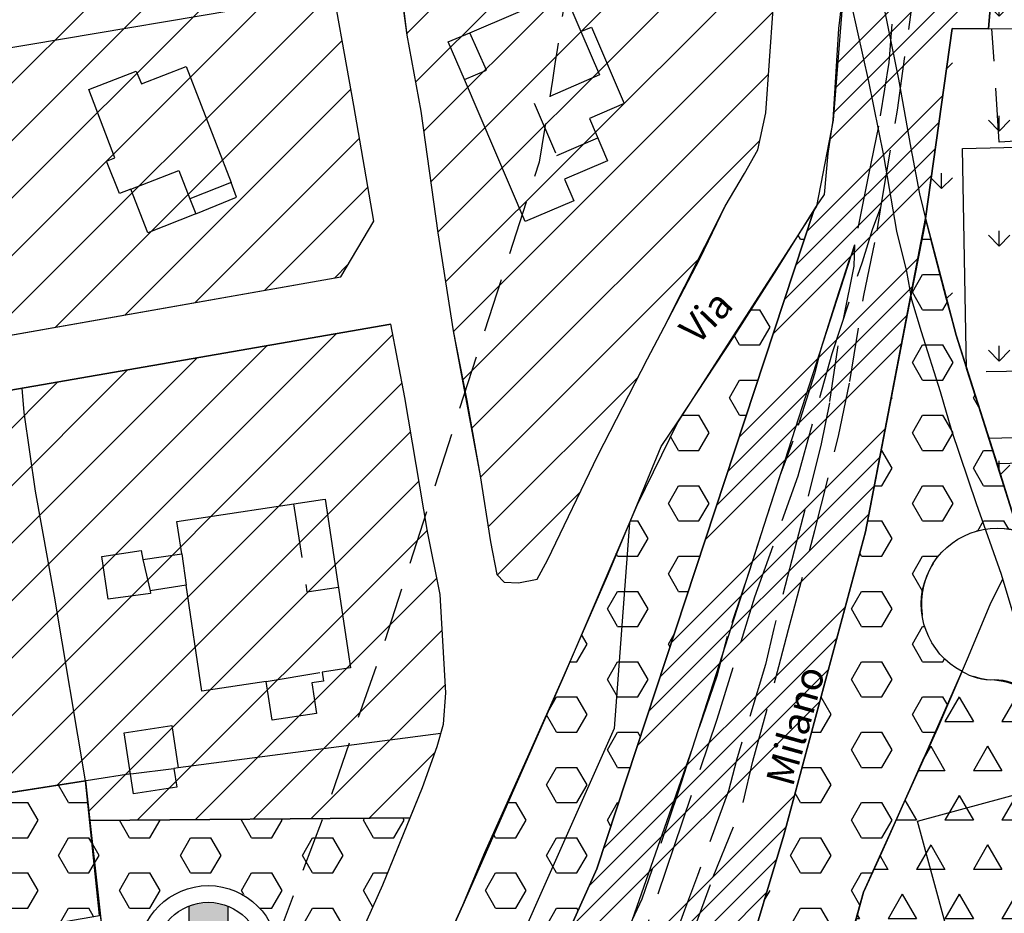
# Model space of a CAD drawing. Extents: x 1518057 to 1520045, y 5066122 to 5068802.
# Drawn here: x 1518520 to 1518611, y 5067635 to 5067717 of the extents above; entities that cross this region are included whole.
import ezdxf

# ---------------------------------------------------------------- set-up
doc = ezdxf.new("R2010")
doc.units = 0
doc.header["$LTSCALE"] = 20
doc.header["$MEASUREMENT"] = 0
doc.set_wipeout_variables(frame=1)
doc.linetypes.add('DIVIDE', pattern=[1.25, 0.5, -0.25, 0, -0.25, 0, -0.25])
doc.linetypes.add('HIDDEN', pattern=[0.375, 0.25, -0.125])
doc.layers.get('0').update_dxf_attribs({"linetype": 'CONTINUOUS'})
for name, color, linetype in [('A2', 1, 'CONTINUOUS'), ('AGGIORN', 1, 'CONTINUOUS'), ('C1', 1, 'CONTINUOUS'), ('C4', 1, 'CONTINUOUS'), ('EDIFICI', 3, 'CONTINUOUS'), ('F1', 1, 'CONTINUOUS'), ('FASCIA-RISP', 8, 'HIDDEN'), ('FERROVIA', 1, 'CONTINUOUS'), ('LOTTI', 7, 'CONTINUOUS'), ('LOTTIP', 7, 'CONTINUOUS'), ('RET-A2', 4, 'CONTINUOUS'), ('RET-C1', 4, 'CONTINUOUS'), ('RET-C4', 4, 'CONTINUOUS'), ('RET-F1', 4, 'CONTINUOUS'), ('RET-FER', 4, 'CONTINUOUS'), ('SIMBOLI', 7, 'CONTINUOUS'), ('STRADE-PRG', 5, 'CONTINUOUS'), ('VIE', 7, 'CONTINUOUS')]:
    doc.layers.add(name, color=color, linetype=linetype)
doc.styles.add('SIMPLEX', font='ARIAL.TTF', dxfattribs={"height": 2.6})

# ---------------------------------------------------------------- blocks, each defined once
blk = doc.blocks.new('*X8')
at = {"color": 0}
for p, q in [((1518595.933, 5067713.36), (1518610.813, 5067728.24)), ((1518595.751, 5067711.057), (1518610.623, 5067725.929)), ((1518595.569, 5067708.753), (1518610.432, 5067723.617)), ((1518595.164, 5067706.227), (1518610.241, 5067721.305)), ((1518593.105, 5067697.804), (1518605.61, 5067710.31)), ((1518592.063, 5067694.641), (1518605.267, 5067707.845)), ((1518591.022, 5067691.478), (1518604.924, 5067705.381)), ((1518589.98, 5067688.315), (1518604.581, 5067702.917)), ((1518586.855, 5067678.827), (1518603.33, 5067695.301)), ((1518585.814, 5067675.664), (1518602.827, 5067692.677)), ((1518584.772, 5067672.501), (1518602.324, 5067690.053)), ((1518583.731, 5067669.338), (1518601.821, 5067687.429)), ((1518580.606, 5067659.849), (1518600.313, 5067679.556)), ((1518579.564, 5067656.686), (1518599.81, 5067676.932)), ((1518578.523, 5067653.524), (1518599.307, 5067674.308)), ((1518577.481, 5067650.361), (1518598.804, 5067671.684)), ((1518574.356, 5067640.872), (1518596.635, 5067663.151)), ((1518573.042, 5067637.436), (1518595.854, 5067660.249)), ((1518571.31, 5067633.583), (1518595.074, 5067657.347)), ((1518569.579, 5067629.73), (1518594.293, 5067654.445)), ((1518564.385, 5067618.172), (1518591.951, 5067645.739)), ((1518562.653, 5067614.319), (1518591.171, 5067642.837)), ((1518560.922, 5067610.467), (1518590.295, 5067639.84)), ((1518559.19, 5067606.614), (1518589.387, 5067636.81))]:
    blk.add_line(p, q, dxfattribs=at)
blk = doc.blocks.new('*X67')
at = {"color": 0}
for p, q in [((1518505.087, 5067643.728), (1518549.703, 5067688.344)), ((1518511.37, 5067644.707), (1518554.912, 5067688.249)), ((1518498.678, 5067642.621), (1518543.284, 5067687.228)), ((1518492.201, 5067641.448), (1518536.866, 5067686.113)), ((1518485.724, 5067640.274), (1518530.447, 5067684.997)), ((1518479.247, 5067639.101), (1518524.028, 5067683.882)), ((1518517.652, 5067645.686), (1518555.746, 5067683.78)), ((1518523.935, 5067646.665), (1518556.538, 5067679.268)), ((1518526.862, 5067644.289), (1518557.311, 5067674.739)), ((1518531.348, 5067643.472), (1518558.085, 5067670.209)), ((1518536.694, 5067643.515), (1518558.963, 5067665.784)), ((1518542.039, 5067643.557), (1518559.455, 5067660.972)), ((1518547.385, 5067643.599), (1518559.745, 5067655.959)), ((1518552.731, 5067643.641), (1518558.805, 5067649.716))]:
    blk.add_line(p, q, dxfattribs=at)
blk = doc.blocks.new('*X68')
at = {"color": 0}
for p, q in [((1518529.687, 5067643.454), (1518529.69, 5067643.459)), ((1518530.626, 5067641.831), (1518529.688, 5067643.455)), ((1518532.5, 5067641.831), (1518533.437, 5067643.454)), ((1518533.438, 5067643.455), (1518533.419, 5067643.489)), ((1518540.937, 5067643.454), (1518540.992, 5067643.549)), ((1518541.876, 5067641.831), (1518540.938, 5067643.455)), ((1518543.75, 5067641.831), (1518544.687, 5067643.454)), ((1518544.688, 5067643.455), (1518544.618, 5067643.577)), ((1518552.187, 5067643.454), (1518552.293, 5067643.638)), ((1518553.126, 5067641.831), (1518552.188, 5067643.455)), ((1518555, 5067641.831), (1518555.937, 5067643.454)), ((1518555.938, 5067643.455), (1518555.817, 5067643.666)), ((1518527.813, 5067640.207), (1518527.199, 5067641.271)), ((1518530.625, 5067641.832), (1518532.5, 5067641.832)), ((1518535.312, 5067640.207), (1518536.25, 5067641.831)), ((1518536.25, 5067641.832), (1518538.125, 5067641.832)), ((1518539.063, 5067640.207), (1518538.126, 5067641.831)), ((1518541.875, 5067641.832), (1518543.75, 5067641.832)), ((1518546.562, 5067640.207), (1518547.5, 5067641.831)), ((1518547.5, 5067641.832), (1518549.375, 5067641.832)), ((1518550.313, 5067640.207), (1518549.376, 5067641.831)), ((1518553.125, 5067641.832), (1518555, 5067641.832)), ((1518527.399, 5067639.49), (1518527.812, 5067640.207)), ((1518536.251, 5067638.583), (1518535.313, 5067640.207)), ((1518538.125, 5067638.583), (1518539.062, 5067640.207)), ((1518547.501, 5067638.583), (1518546.563, 5067640.207)), ((1518549.375, 5067638.583), (1518550.312, 5067640.207)), ((1518529.687, 5067636.959), (1518530.625, 5067638.583)), ((1518530.625, 5067638.584), (1518532.5, 5067638.584)), ((1518533.438, 5067636.96), (1518532.501, 5067638.583)), ((1518536.25, 5067638.584), (1518538.125, 5067638.584)), ((1518540.937, 5067636.959), (1518541.875, 5067638.583)), ((1518541.875, 5067638.584), (1518543.75, 5067638.584)), ((1518544.688, 5067636.96), (1518543.751, 5067638.583)), ((1518547.5, 5067638.584), (1518549.375, 5067638.584)), ((1518552.187, 5067636.959), (1518553.125, 5067638.583)), ((1518553.125, 5067638.584), (1518554.436, 5067638.584)), ((1518530.626, 5067635.336), (1518529.688, 5067636.96)), ((1518532.5, 5067635.335), (1518533.437, 5067636.959)), ((1518541.876, 5067635.336), (1518540.938, 5067636.96)), ((1518543.75, 5067635.335), (1518544.687, 5067636.959)), ((1518553.069, 5067635.433), (1518552.188, 5067636.96)), ((1518530.625, 5067635.337), (1518532.5, 5067635.337)), ((1518535.312, 5067633.712), (1518536.25, 5067635.335)), ((1518536.25, 5067635.337), (1518538.125, 5067635.337)), ((1518539.063, 5067633.712), (1518538.126, 5067635.336)), ((1518541.875, 5067635.337), (1518543.75, 5067635.337)), ((1518546.562, 5067633.712), (1518547.5, 5067635.335)), ((1518547.5, 5067635.337), (1518549.375, 5067635.337)), ((1518550.313, 5067633.712), (1518549.376, 5067635.336))]:
    blk.add_line(p, q, dxfattribs=at)
blk = doc.blocks.new('*X69')
at = {"color": 0}
for p, q in [((1518491.584, 5067683.257), (1518546.489, 5067738.163)), ((1518498.024, 5067684.394), (1518547.211, 5067733.581)), ((1518504.464, 5067685.531), (1518547.931, 5067728.998)), ((1518510.904, 5067686.667), (1518548.651, 5067724.414)), ((1518517.344, 5067687.804), (1518549.428, 5067719.888)), ((1518523.784, 5067688.941), (1518550.232, 5067715.389)), ((1518530.224, 5067690.078), (1518551.036, 5067710.889)), ((1518536.664, 5067691.214), (1518551.826, 5067706.376)), ((1518543.104, 5067692.351), (1518552.608, 5067701.855)), ((1518549.544, 5067693.488), (1518550.763, 5067694.707))]:
    blk.add_line(p, q, dxfattribs=at)
blk = doc.blocks.new('*X72')
at = {"color": 0}
for p, q in [((1518592.501, 5067697.04), (1518592.273, 5067697.435)), ((1518592.5, 5067697.041), (1518592.854, 5067697.041)), ((1518587.835, 5067690.546), (1518588.75, 5067690.546)), ((1518589.688, 5067688.921), (1518588.751, 5067690.545)), ((1518588.75, 5067687.297), (1518589.687, 5067688.921)), ((1518586.876, 5067687.297), (1518586.34, 5067688.225)), ((1518586.875, 5067687.298), (1518588.75, 5067687.298)), ((1518585.937, 5067682.426), (1518586.875, 5067684.049)), ((1518586.875, 5067684.051), (1518588.576, 5067684.051)), ((1518586.876, 5067680.802), (1518585.938, 5067682.426)), ((1518581.56, 5067680.803), (1518583.125, 5067680.803)), ((1518584.063, 5067679.178), (1518583.126, 5067680.802)), ((1518586.875, 5067680.803), (1518587.506, 5067680.803)), ((1518581.251, 5067677.555), (1518580.508, 5067678.842)), ((1518583.125, 5067677.554), (1518584.062, 5067679.178)), ((1518581.25, 5067677.555), (1518583.125, 5067677.555)), ((1518580.312, 5067672.683), (1518581.25, 5067674.307)), ((1518581.25, 5067674.308), (1518583.125, 5067674.308)), ((1518584.063, 5067672.683), (1518583.126, 5067674.307)), ((1518581.251, 5067671.059), (1518580.313, 5067672.683)), ((1518583.125, 5067671.059), (1518584.062, 5067672.683)), ((1518576.781, 5067671.06), (1518577.5, 5067671.06)), ((1518578.438, 5067669.436), (1518577.501, 5067671.059)), ((1518581.25, 5067671.06), (1518583.125, 5067671.06)), ((1518577.5, 5067667.811), (1518578.437, 5067669.435)), ((1518575.626, 5067667.812), (1518575.491, 5067668.045)), ((1518575.625, 5067667.813), (1518577.5, 5067667.813)), ((1518580.312, 5067666.188), (1518581.25, 5067667.811)), ((1518581.25, 5067667.813), (1518583.125, 5067667.813)), ((1518583.191, 5067667.699), (1518583.126, 5067667.812)), ((1518581.251, 5067664.564), (1518580.313, 5067666.188)), ((1518574.687, 5067662.94), (1518575.625, 5067664.564)), ((1518575.625, 5067664.565), (1518577.5, 5067664.565)), ((1518578.438, 5067662.94), (1518577.501, 5067664.564)), ((1518581.25, 5067664.565), (1518582.159, 5067664.565)), ((1518575.626, 5067661.317), (1518574.688, 5067662.94)), ((1518577.5, 5067661.316), (1518578.437, 5067662.94)), ((1518575.625, 5067661.317), (1518577.5, 5067661.317)), ((1518572.813, 5067659.693), (1518572.298, 5067660.586)), ((1518580.312, 5067659.692), (1518580.876, 5067660.668)), ((1518571.875, 5067658.069), (1518572.812, 5067659.692)), ((1518580.467, 5067659.427), (1518580.313, 5067659.693)), ((1518571.221, 5067658.07), (1518571.875, 5067658.07)), ((1518574.687, 5067656.445), (1518575.625, 5067658.069)), ((1518575.625, 5067658.07), (1518577.5, 5067658.07)), ((1518578.438, 5067656.445), (1518577.501, 5067658.069)), ((1518575.626, 5067654.821), (1518574.688, 5067656.445)), ((1518577.5, 5067654.821), (1518578.437, 5067656.445)), ((1518569.194, 5067653.426), (1518570, 5067654.821)), ((1518570, 5067654.822), (1518571.875, 5067654.822)), ((1518572.813, 5067653.198), (1518571.876, 5067654.821)), ((1518575.625, 5067654.822), (1518577.5, 5067654.822)), ((1518570.001, 5067651.574), (1518569.081, 5067653.167)), ((1518571.875, 5067651.573), (1518572.812, 5067653.197)), ((1518570, 5067651.575), (1518571.875, 5067651.575)), ((1518574.687, 5067649.95), (1518575.625, 5067651.573)), ((1518575.625, 5067651.575), (1518577.5, 5067651.575)), ((1518577.743, 5067651.155), (1518577.501, 5067651.574)), ((1518575.626, 5067648.326), (1518574.688, 5067649.95)), ((1518569.062, 5067646.702), (1518570, 5067648.326)), ((1518570, 5067648.327), (1518571.875, 5067648.327)), ((1518572.813, 5067646.702), (1518571.876, 5067648.326)), ((1518575.625, 5067648.327), (1518576.811, 5067648.327)), ((1518570.001, 5067645.079), (1518569.063, 5067646.702)), ((1518571.875, 5067645.078), (1518572.812, 5067646.702)), ((1518565.527, 5067645.079), (1518566.25, 5067645.079)), ((1518567.188, 5067643.455), (1518566.251, 5067645.079)), ((1518570, 5067645.079), (1518571.875, 5067645.079)), ((1518574.687, 5067643.454), (1518575.625, 5067645.078)), ((1518575.625, 5067645.079), (1518575.742, 5067645.079)), ((1518566.25, 5067641.831), (1518567.187, 5067643.454)), ((1518575.019, 5067642.883), (1518574.688, 5067643.455)), ((1518564.376, 5067641.831), (1518564.219, 5067642.102)), ((1518564.375, 5067641.832), (1518566.25, 5067641.832)), ((1518569.062, 5067640.207), (1518570, 5067641.831)), ((1518570, 5067641.832), (1518571.875, 5067641.832)), ((1518572.813, 5067640.207), (1518571.876, 5067641.831)), ((1518570.001, 5067638.583), (1518569.063, 5067640.207)), ((1518571.875, 5067638.583), (1518572.812, 5067640.207)), ((1518563.437, 5067636.959), (1518564.375, 5067638.583)), ((1518564.375, 5067638.584), (1518566.25, 5067638.584)), ((1518567.188, 5067636.96), (1518566.251, 5067638.583)), ((1518570, 5067638.584), (1518571.875, 5067638.584)), ((1518564.376, 5067635.336), (1518563.438, 5067636.96)), ((1518566.25, 5067635.335), (1518567.187, 5067636.959)), ((1518564.375, 5067635.337), (1518566.25, 5067635.337)), ((1518569.062, 5067633.712), (1518570, 5067635.335)), ((1518570, 5067635.337), (1518571.875, 5067635.337)), ((1518572.001, 5067635.12), (1518571.876, 5067635.336))]:
    blk.add_line(p, q, dxfattribs=at)
blk = doc.blocks.new('SP')
blk.add_wipeout([(0.063, 6.604), (1.025, 6.524), (2.17, 6.233), (3.364, 5.669), (4.2, 5.068), (4.977, 4.288), (5.664, 3.297), (6.151, 2.208), (6.42, 1.12), (6.479, -0.398), (6.287, -1.532), (5.938, -2.528), (5.431, -3.455), (4.822, -4.242), (4.024, -4.988), (3.194, -5.544), (2.416, -5.917), (1.241, -6.262), (-0.033, -6.381), (-0.822, -6.328), (-1.724, -6.146), (-2.688, -5.795), (-3.319, -5.464), (-3.863, -5.102), (-4.519, -4.544), (-5.03, -3.985), (-5.574, -3.208), (-6.07, -2.175), (-6.255, -1.605), (-6.428, -0.759), (-6.485, -0.014), (-6.423, 1.015), (-6.132, 2.227), (-5.737, 3.14), (-5.44, 3.646), (-4.534, 4.753), (-4.022, 5.204), (-2.978, 5.878), (-2.127, 6.244), (-1.357, 6.46), (-0.658, 6.57)])
at = {"color": 2}
for p, q in [((-1.804, 4.651), (-1.804, -4.427)), ((1.821, 4.649), (1.821, -4.426))]:
    blk.add_line(p, q, dxfattribs=at)
at = {"layer": 'SIMBOLI', "color": 7}
for radius in [6.43, 4.887]:
    blk.add_circle((0.006, 0.112), radius, dxfattribs=at)
at = {"layer": 'SIMBOLI', "color": 2}
for points in [[(-1.804, 4.651), (1.821, 4.649), (0.006, 4.999)], [(-1.804, 4.651), (-1.804, -4.427), (1.821, -4.426)], [(-1.804, 4.651), (1.821, -4.426), (1.821, 4.649)], [(1.821, 4.649), (1.821, 4.649), (-1.804, 4.651), (1.821, 4.649)], [(-1.804, -4.427), (0.029, -4.775), (1.821, -4.426)]]:
    blk.add_solid(points, dxfattribs=at)
blk = doc.blocks.new('*X131')
at = {"color": 0}
for p, q in [((1518556.185, 5067716.039), (1518585.689, 5067745.543)), ((1518556.99, 5067711.541), (1518587.183, 5067741.734)), ((1518557.737, 5067706.984), (1518588.497, 5067737.744)), ((1518558.392, 5067702.336), (1518589.661, 5067733.605)), ((1518559.046, 5067697.687), (1518590.497, 5067729.137)), ((1518559.767, 5067693.104), (1518590.444, 5067723.781)), ((1518560.49, 5067688.524), (1518589.957, 5067717.991)), ((1518561.318, 5067684.049), (1518589.549, 5067712.279)), ((1518562.147, 5067679.574), (1518588.743, 5067706.17)), ((1518562.972, 5067675.096), (1518583.077, 5067695.201)), ((1518563.687, 5067670.507), (1518577.546, 5067684.367)), ((1518564.538, 5067666.055), (1518572.151, 5067673.669))]:
    blk.add_line(p, q, dxfattribs=at)
blk = doc.blocks.new('*X144')
at = {"color": 0}
for p, q in [((1518603.751, 5067697.04), (1518603.709, 5067697.113)), ((1518603.75, 5067697.041), (1518604.529, 5067697.041)), ((1518602.812, 5067692.168), (1518603.75, 5067693.792)), ((1518603.75, 5067693.793), (1518605.376, 5067693.793)), ((1518603.751, 5067690.545), (1518602.813, 5067692.169)), ((1518605.625, 5067690.545), (1518606.037, 5067691.259)), ((1518603.75, 5067690.546), (1518605.625, 5067690.546)), ((1518602.812, 5067685.673), (1518603.75, 5067687.297)), ((1518603.75, 5067687.298), (1518605.625, 5067687.298)), ((1518606.563, 5067685.674), (1518605.626, 5067687.297)), ((1518603.751, 5067684.05), (1518602.813, 5067685.674)), ((1518605.625, 5067684.049), (1518606.562, 5067685.673)), ((1518603.75, 5067684.051), (1518605.625, 5067684.051)), ((1518600.826, 5067682.232), (1518600.937, 5067682.426)), ((1518600.938, 5067682.426), (1518600.882, 5067682.524)), ((1518608.437, 5067682.426), (1518608.584, 5067682.679)), ((1518608.939, 5067681.56), (1518608.438, 5067682.426)), ((1518602.812, 5067679.178), (1518603.75, 5067680.802)), ((1518603.75, 5067680.803), (1518605.625, 5067680.803)), ((1518606.563, 5067679.178), (1518605.626, 5067680.802)), ((1518603.751, 5067677.555), (1518602.813, 5067679.178)), ((1518605.625, 5067677.554), (1518606.562, 5067679.178)), ((1518599.929, 5067677.555), (1518600, 5067677.555)), ((1518600.938, 5067675.931), (1518600.001, 5067677.555)), ((1518603.75, 5067677.555), (1518605.625, 5067677.555)), ((1518608.437, 5067675.93), (1518609.375, 5067677.554)), ((1518609.375, 5067677.555), (1518610.208, 5067677.555)), ((1518600, 5067674.307), (1518600.937, 5067675.93)), ((1518609.376, 5067674.307), (1518608.438, 5067675.931)), ((1518599.307, 5067674.308), (1518600, 5067674.308)), ((1518602.812, 5067672.683), (1518603.75, 5067674.307)), ((1518603.75, 5067674.308), (1518605.625, 5067674.308)), ((1518606.563, 5067672.683), (1518605.626, 5067674.307)), ((1518609.375, 5067674.308), (1518611.237, 5067674.308)), ((1518603.751, 5067671.059), (1518602.813, 5067672.683)), ((1518605.625, 5067671.059), (1518606.562, 5067672.683)), ((1518598.685, 5067671.06), (1518600, 5067671.06)), ((1518600.938, 5067669.436), (1518600.001, 5067671.059)), ((1518603.75, 5067671.06), (1518605.625, 5067671.06)), ((1518608.851, 5067670.152), (1518609.375, 5067671.059)), ((1518609.375, 5067671.06), (1518611.25, 5067671.06)), ((1518611.688, 5067670.302), (1518611.251, 5067671.059)), ((1518600, 5067667.811), (1518600.937, 5067669.435)), ((1518598.126, 5067667.812), (1518597.964, 5067668.092)), ((1518598.125, 5067667.813), (1518600, 5067667.813)), ((1518602.812, 5067666.188), (1518603.75, 5067667.811)), ((1518603.75, 5067667.813), (1518605.212, 5067667.813)), ((1518603.736, 5067664.59), (1518602.813, 5067666.188)), ((1518597.187, 5067662.94), (1518598.125, 5067664.564)), ((1518598.125, 5067664.565), (1518600, 5067664.565)), ((1518600.938, 5067662.94), (1518600.001, 5067664.564)), ((1518598.126, 5067661.317), (1518597.188, 5067662.94)), ((1518600, 5067661.316), (1518600.937, 5067662.94)), ((1518598.125, 5067661.317), (1518600, 5067661.317)), ((1518602.812, 5067659.692), (1518603.75, 5067661.316)), ((1518603.75, 5067661.317), (1518603.943, 5067661.317)), ((1518603.751, 5067658.069), (1518602.813, 5067659.693)), ((1518605.625, 5067658.069), (1518605.779, 5067658.337)), ((1518597.187, 5067656.445), (1518598.125, 5067658.069)), ((1518598.125, 5067658.07), (1518600, 5067658.07)), ((1518600.938, 5067656.445), (1518600.001, 5067658.069)), ((1518603.75, 5067658.07), (1518605.625, 5067658.07)), ((1518598.126, 5067654.821), (1518597.188, 5067656.445)), ((1518600, 5067654.821), (1518600.937, 5067656.445)), ((1518595.313, 5067653.198), (1518594.389, 5067654.799)), ((1518598.125, 5067654.822), (1518600, 5067654.822)), ((1518602.812, 5067653.197), (1518603.75, 5067654.821)), ((1518603.75, 5067654.822), (1518605.625, 5067654.822)), ((1518606.064, 5067654.063), (1518605.626, 5067654.821)), ((1518594.375, 5067651.573), (1518595.312, 5067653.197)), ((1518603.751, 5067651.574), (1518602.813, 5067653.198)), ((1518593.521, 5067651.575), (1518594.375, 5067651.575)), ((1518597.187, 5067649.95), (1518598.125, 5067651.573)), ((1518598.125, 5067651.575), (1518600, 5067651.575)), ((1518600.938, 5067649.95), (1518600.001, 5067651.574)), ((1518603.75, 5067651.575), (1518604.988, 5067651.575)), ((1518598.126, 5067648.326), (1518597.188, 5067649.95)), ((1518600, 5067648.326), (1518600.937, 5067649.95)), ((1518592.647, 5067648.327), (1518594.375, 5067648.327)), ((1518595.313, 5067646.702), (1518594.376, 5067648.326)), ((1518598.125, 5067648.327), (1518600, 5067648.327)), ((1518594.375, 5067645.078), (1518595.312, 5067646.702)), ((1518592.501, 5067645.079), (1518592.005, 5067645.938)), ((1518592.5, 5067645.079), (1518594.375, 5067645.079)), ((1518597.187, 5067643.454), (1518598.125, 5067645.078)), ((1518598.125, 5067645.079), (1518600, 5067645.079)), ((1518600.938, 5067643.455), (1518600.001, 5067645.079)), ((1518598.126, 5067641.831), (1518597.188, 5067643.455)), ((1518600, 5067641.831), (1518600.937, 5067643.454)), ((1518591.562, 5067640.207), (1518592.5, 5067641.831)), ((1518592.5, 5067641.832), (1518594.375, 5067641.832)), ((1518595.313, 5067640.207), (1518594.376, 5067641.831)), ((1518598.125, 5067641.832), (1518600, 5067641.832)), ((1518592.501, 5067638.583), (1518591.563, 5067640.207)), ((1518594.375, 5067638.583), (1518595.312, 5067640.207)), ((1518592.5, 5067638.584), (1518594.375, 5067638.584)), ((1518597.187, 5067636.959), (1518598.125, 5067638.583)), ((1518598.125, 5067638.584), (1518599.108, 5067638.584)), ((1518589.155, 5067636.037), (1518589.687, 5067636.959)), ((1518597.968, 5067635.609), (1518597.188, 5067636.96)), ((1518591.562, 5067633.712), (1518592.5, 5067635.335)), ((1518592.5, 5067635.337), (1518594.375, 5067635.337)), ((1518595.313, 5067633.712), (1518594.376, 5067635.336))]:
    blk.add_line(p, q, dxfattribs=at)
blk = doc.blocks.new('*X145')
at = {"color": 0}
for p, q in [((1518607.126, 5067654.82), (1518605.814, 5067652.547)), ((1518607.121, 5067654.818), (1518608.433, 5067652.545)), ((1518612.376, 5067654.82), (1518611.064, 5067652.547)), ((1518612.371, 5067654.818), (1518613.683, 5067652.545)), ((1518608.438, 5067652.541), (1518605.812, 5067652.541)), ((1518613.688, 5067652.541), (1518611.062, 5067652.541)), ((1518604.501, 5067650.273), (1518603.856, 5067649.156)), ((1518604.496, 5067650.272), (1518605.808, 5067647.998)), ((1518609.751, 5067650.273), (1518608.439, 5067648)), ((1518609.746, 5067650.272), (1518611.058, 5067647.998)), ((1518615.001, 5067650.273), (1518613.689, 5067648)), ((1518614.996, 5067650.272), (1518616.291, 5067648.027)), ((1518605.812, 5067647.994), (1518603.337, 5067647.994)), ((1518611.062, 5067647.994), (1518608.438, 5067647.994)), ((1518616.301, 5067647.994), (1518613.688, 5067647.994)), ((1518607.126, 5067645.727), (1518605.814, 5067643.454)), ((1518607.121, 5067645.725), (1518608.433, 5067643.452)), ((1518612.376, 5067645.727), (1518611.064, 5067643.454)), ((1518612.371, 5067645.725), (1518613.683, 5067643.452)), ((1518602.123, 5067645.288), (1518603.183, 5067643.452)), ((1518617.152, 5067644.905), (1518616.314, 5067643.454)), ((1518603.188, 5067643.448), (1518601.298, 5067643.448)), ((1518608.438, 5067643.448), (1518605.812, 5067643.448)), ((1518613.688, 5067643.448), (1518611.062, 5067643.448)), ((1518617.554, 5067643.448), (1518616.312, 5067643.448)), ((1518604.501, 5067641.18), (1518603.189, 5067638.907)), ((1518604.496, 5067641.179), (1518605.808, 5067638.905)), ((1518609.751, 5067641.18), (1518608.439, 5067638.907)), ((1518609.746, 5067641.179), (1518611.058, 5067638.905)), ((1518615.001, 5067641.18), (1518613.689, 5067638.907)), ((1518614.996, 5067641.179), (1518616.308, 5067638.905)), ((1518599.828, 5067640.17), (1518600.558, 5067638.905)), ((1518600.562, 5067638.901), (1518599.253, 5067638.901)), ((1518605.812, 5067638.901), (1518603.188, 5067638.901)), ((1518611.062, 5067638.901), (1518608.438, 5067638.901)), ((1518616.312, 5067638.901), (1518613.688, 5067638.901)), ((1518601.876, 5067636.634), (1518600.564, 5067634.36)), ((1518601.871, 5067636.632), (1518603.183, 5067634.359)), ((1518607.126, 5067636.634), (1518605.814, 5067634.36)), ((1518607.121, 5067636.632), (1518608.433, 5067634.359)), ((1518612.376, 5067636.634), (1518611.064, 5067634.36)), ((1518612.371, 5067636.632), (1518613.683, 5067634.359)), ((1518617.626, 5067636.634), (1518616.314, 5067634.36)), ((1518617.621, 5067636.632), (1518618.933, 5067634.359)), ((1518597.938, 5067634.354), (1518597.634, 5067634.354)), ((1518597.731, 5067634.709), (1518597.933, 5067634.359)), ((1518603.188, 5067634.354), (1518600.562, 5067634.354)), ((1518608.438, 5067634.354), (1518605.812, 5067634.354)), ((1518613.688, 5067634.354), (1518611.062, 5067634.354)), ((1518618.938, 5067634.354), (1518616.312, 5067634.354)), ((1518599.251, 5067632.087), (1518597.939, 5067629.814)), ((1518599.246, 5067632.085), (1518600.558, 5067629.812)), ((1518604.501, 5067632.087), (1518603.189, 5067629.814)), ((1518604.496, 5067632.085), (1518605.808, 5067629.812)), ((1518609.751, 5067632.087), (1518608.439, 5067629.814)), ((1518609.746, 5067632.085), (1518611.058, 5067629.812)), ((1518615.001, 5067632.087), (1518613.689, 5067629.814)), ((1518614.996, 5067632.085), (1518616.308, 5067629.812)), ((1518620.251, 5067632.087), (1518618.939, 5067629.814)), ((1518620.246, 5067632.085), (1518621.087, 5067630.628)), ((1518600.562, 5067629.808), (1518597.938, 5067629.808)), ((1518605.812, 5067629.808), (1518603.188, 5067629.808)), ((1518611.062, 5067629.808), (1518608.438, 5067629.808)), ((1518616.312, 5067629.808), (1518613.688, 5067629.808)), ((1518621.313, 5067629.808), (1518618.938, 5067629.808)), ((1518596.626, 5067627.54), (1518596.379, 5067627.112)), ((1518596.621, 5067627.539), (1518597.933, 5067625.265)), ((1518601.876, 5067627.54), (1518600.564, 5067625.267)), ((1518601.871, 5067627.539), (1518603.183, 5067625.265)), ((1518607.126, 5067627.54), (1518605.814, 5067625.267)), ((1518607.121, 5067627.539), (1518608.433, 5067625.265)), ((1518612.376, 5067627.54), (1518611.064, 5067625.267)), ((1518612.371, 5067627.539), (1518613.683, 5067625.265)), ((1518617.626, 5067627.54), (1518616.314, 5067625.267)), ((1518617.621, 5067627.539), (1518618.933, 5067625.265)), ((1518622.241, 5067626.44), (1518621.564, 5067625.267)), ((1518597.938, 5067625.261), (1518596.892, 5067625.261)), ((1518603.188, 5067625.261), (1518600.562, 5067625.261)), ((1518608.438, 5067625.261), (1518605.812, 5067625.261)), ((1518613.688, 5067625.261), (1518611.062, 5067625.261)), ((1518618.938, 5067625.261), (1518616.312, 5067625.261)), ((1518622.454, 5067625.261), (1518621.562, 5067625.261)), ((1518599.251, 5067622.994), (1518598.401, 5067621.52)), ((1518599.246, 5067622.992), (1518600.558, 5067620.719)), ((1518604.501, 5067622.994), (1518603.189, 5067620.72)), ((1518604.496, 5067622.992), (1518605.808, 5067620.719)), ((1518609.751, 5067622.994), (1518608.439, 5067620.72)), ((1518609.746, 5067622.992), (1518611.058, 5067620.719)), ((1518615.001, 5067622.994), (1518613.689, 5067620.72)), ((1518614.996, 5067622.992), (1518616.308, 5067620.719)), ((1518620.251, 5067622.994), (1518618.939, 5067620.72)), ((1518620.246, 5067622.992), (1518621.558, 5067620.719)), ((1518600.562, 5067620.715), (1518598.792, 5067620.715)), ((1518605.812, 5067620.715), (1518603.188, 5067620.715)), ((1518611.062, 5067620.715), (1518608.438, 5067620.715)), ((1518616.312, 5067620.715), (1518613.688, 5067620.715)), ((1518621.562, 5067620.715), (1518618.938, 5067620.715)), ((1518601.876, 5067618.447), (1518600.8, 5067616.583)), ((1518601.871, 5067618.445), (1518603.183, 5067616.172)), ((1518607.126, 5067618.447), (1518605.814, 5067616.174)), ((1518607.121, 5067618.445), (1518608.433, 5067616.172)), ((1518612.376, 5067618.447), (1518611.064, 5067616.174)), ((1518612.371, 5067618.445), (1518613.683, 5067616.172)), ((1518617.626, 5067618.447), (1518616.314, 5067616.174)), ((1518617.621, 5067618.445), (1518618.933, 5067616.172)), ((1518622.876, 5067618.447), (1518621.564, 5067616.174)), ((1518622.871, 5067618.445), (1518624.008, 5067616.475)), ((1518603.188, 5067616.168), (1518601.002, 5067616.168)), ((1518608.438, 5067616.168), (1518605.812, 5067616.168)), ((1518613.688, 5067616.168), (1518611.062, 5067616.168)), ((1518618.938, 5067616.168), (1518616.312, 5067616.168)), ((1518624.063, 5067616.168), (1518621.562, 5067616.168)), ((1518604.501, 5067613.9), (1518603.199, 5067611.645)), ((1518604.496, 5067613.899), (1518605.808, 5067611.625)), ((1518609.751, 5067613.9), (1518608.439, 5067611.627)), ((1518609.746, 5067613.899), (1518611.058, 5067611.625)), ((1518615.001, 5067613.9), (1518613.689, 5067611.627)), ((1518614.996, 5067613.899), (1518616.308, 5067611.625)), ((1518620.251, 5067613.9), (1518618.939, 5067611.627)), ((1518620.246, 5067613.899), (1518621.558, 5067611.625)), ((1518624.715, 5067612.538), (1518624.189, 5067611.627)), ((1518605.812, 5067611.621), (1518603.211, 5067611.621)), ((1518611.062, 5067611.621), (1518608.438, 5067611.621)), ((1518616.312, 5067611.621), (1518613.688, 5067611.621)), ((1518621.562, 5067611.621), (1518618.938, 5067611.621)), ((1518624.879, 5067611.621), (1518624.188, 5067611.621)), ((1518622.876, 5067609.354), (1518622.753, 5067609.14)), ((1518622.871, 5067609.352), (1518623.003, 5067609.122))]:
    blk.add_line(p, q, dxfattribs=at)

msp = doc.modelspace()

# ---------------------------------------------------------------- hatches: boundary and pattern name
at = {"layer": 'RET-C4'}
h = msp.add_hatch(dxfattribs=at)
h.set_pattern_fill('GRASS', color=256, scale=7.5, style=0)
edge = h.paths.add_edge_path()
edge.add_line((1518665.63464, 5067864.97725), (1518608.36797, 5067826.25087))
edge.add_line((1518608.36797, 5067826.25087), (1518612.37411, 5067785.98534))
edge.add_line((1518612.37411, 5067785.98534), (1518613.41787, 5067771.04501))
edge.add_line((1518613.41787, 5067771.04501), (1518613.3904, 5067759.5002))
edge.add_line((1518613.3904, 5067759.5002), (1518609.84275, 5067716.46897))
edge.add_line((1518609.84275, 5067716.46897), (1518606.4686, 5067716.47683))
edge.add_line((1518606.4686, 5067716.47683), (1518604.03004, 5067698.95463))
edge.add_line((1518604.03004, 5067698.95463), (1518606.83888, 5067688.18316))
edge.add_line((1518606.83888, 5067688.18316), (1518610.63858, 5067676.32029))
edge.add_line((1518610.63858, 5067676.32029), (1518612.56832, 5067670.10901))
edge.add_arc((1518610.63123, 5067663.38237), 7, 12.0205385, 73.9349918, ccw=False)
edge.add_line((1518617.47774, 5067664.84021), (1518629.21168, 5067619.38962))
edge.add_line((1518629.21168, 5067619.38962), (1518632.25683, 5067602.60103))
edge.add_line((1518632.25683, 5067602.60103), (1518633.51631, 5067597.9417))
edge.add_line((1518633.51631, 5067597.9417), (1518667.03443, 5067603.34574))
edge.add_line((1518667.03443, 5067603.34574), (1518664.20527, 5067628.01327))
edge.add_line((1518664.20527, 5067628.01327), (1518662.06281, 5067627.95335))
edge.add_line((1518662.06281, 5067627.95335), (1518659.42593, 5067662.86739))
edge.add_line((1518659.42593, 5067662.86739), (1518663.29885, 5067670.01798))
edge.add_line((1518663.29885, 5067670.01798), (1518664.50742, 5067675.25109))
edge.add_line((1518664.50742, 5067675.25109), (1518664.58982, 5067681.38302))
edge.add_line((1518664.58982, 5067681.38302), (1518666.01813, 5067694.34596))
edge.add_line((1518666.01813, 5067694.34596), (1518681.03593, 5067695.1295))
edge.add_line((1518681.03593, 5067695.1295), (1518682.11408, 5067706.62979))
edge.add_line((1518682.11408, 5067706.62979), (1518683.48746, 5067735.39194))
edge.add_line((1518683.48746, 5067735.39194), (1518685.41018, 5067757.74252))
edge.add_line((1518685.41018, 5067757.74252), (1518686.75609, 5067779.77352))
edge.add_line((1518686.75609, 5067779.77352), (1518687.78216, 5067794.07168))
edge.add_line((1518687.78216, 5067794.07168), (1518679.17923, 5067829.97335))
edge.add_line((1518679.17923, 5067829.97335), (1518678.22834, 5067834.4766))
edge.add_line((1518678.22834, 5067834.4766), (1518669.80075, 5067855.27165))
edge.add_line((1518669.80075, 5067855.27165), (1518665.63464, 5067864.97725))
at = {"layer": 'RET-F1'}
h = msp.add_hatch(dxfattribs=at)
h.set_pattern_fill('HEX', color=256, scale=15, style=0)
h.paths.add_polyline_path([(1518418.2497, 5067629.11105), (1518425.10903, 5067616.78244), (1518476.56376, 5067625.77751), (1518510.41817, 5067631.65065), (1518527.85504, 5067634.67563), (1518526.55036, 5067647.07289), (1518505.0871, 5067643.7275), (1518500.20659, 5067642.89833), (1518489.26282, 5067640.91546), (1518479.24714, 5067639.10074), (1518459.96805, 5067636.23342), (1518422.32693, 5067629.91024)])

# ---------------------------------------------------------------- linework, layer by layer
at = {"layer": 'A2'}
msp.add_lwpolyline([(1518597.45926, 5067696.54293), (1518589.10914, 5067670.63703), (1518582.48947, 5067650.06411), (1518576.9685, 5067634.2649), (1518569.85442, 5067615.46964), (1518548.70445, 5067567.2531), (1518540.95862, 5067549.75613), (1518536.53635, 5067539.66941), (1518530.16389, 5067522.59188), (1518522.39059, 5067499.50228), (1518515.63358, 5067482.42475), (1518505.00366, 5067458.25656), (1518495.28017, 5067435.42661), (1518480.47519, 5067401.21165), (1518465.86248, 5067370.23242), (1518452.70555, 5067346.30392), (1518451.22019, 5067344.36685)], dxfattribs=at)
msp.add_lwpolyline([(1518625.3582, 5067608.95325), (1518622.54769, 5067624.61283), (1518622.32806, 5067626.12541), (1518615.01993, 5067652.64083), (1518615.01993, 5067652.64083, 0.3603735), (1518610.36723, 5067656.38735, -0.15370964), (1518607.38432, 5067657.18112), (1518603.78306, 5067648.98956), (1518599.83157, 5067640.1777), (1518598.30366, 5067636.80621), (1518596.82843, 5067631.40416), (1518595.98545, 5067628.53073), (1518597.30261, 5067623.77999), (1518597.30261, 5067623.77999), (1518604.06172, 5067609.87121), (1518610.94843, 5067609.98752)], format="xyb", close=True, dxfattribs=at)
at = {"layer": 'AGGIORN'}
for points in [[(1518537.71937, 5067554.28505), (1518537.73551, 5067558.87254), (1518573.72765, 5067638.9625), (1518593.72656, 5067699.69203)], [(1518576.72584, 5067670.88166), (1518575.3065, 5067651.92322), (1518545.493, 5067584.78221), (1518541.59589, 5067591.54507)]]:
    msp.add_lwpolyline(points, dxfattribs=at)
msp.add_lwpolyline([(1518604.03004, 5067698.95463), (1518598.4918, 5067670.0525), (1518590.96707, 5067642.08047), (1518587.24135, 5067629.65611), (1518592.74578, 5067627.25195), (1518581.68843, 5067601.93557), (1518575.92474, 5067604.60907), (1518548.61856, 5067542.24496, -0.37527498), (1518545.06587, 5067540.28071)], format="xyb", dxfattribs=at)
at = {"layer": 'C1'}
msp.add_lwpolyline([(1518541.38655, 5067768.12089), (1518532.70889, 5067766.49373), (1518520.64367, 5067764.42486), (1518506.73442, 5067761.85793), (1518499.62173, 5067760.63193), (1518477.65143, 5067756.68575), (1518462.31964, 5067753.88895), (1518455.99726, 5067752.77789), (1518440.24398, 5067749.90446), (1518432.81517, 5067748.56352), (1518428.17875, 5067747.8739), (1518432.92054, 5067719.52271), (1518434.29039, 5067710.97904), (1518448.67383, 5067713.46935), (1518449.9383, 5067713.58429), (1518455.73382, 5067677.64724), (1518455.86136, 5067676.95169), (1518455.86136, 5067676.95169), (1518550.09545, 5067693.58521), (1518553.15128, 5067698.71907), (1518551.30725, 5067709.36992), (1518548.88366, 5067722.93252), (1518546.51277, 5067738.02761), (1518543.77307, 5067753.65907)], close=True, dxfattribs=at)
for points in [[(1518555.20605, 5067723.08577), (1518556.2071, 5067715.88303), (1518557.47157, 5067708.87186), (1518559.05217, 5067697.64632), (1518560.47471, 5067688.60459), (1518562.95098, 5067675.23356), (1518563.89933, 5067669.14189), (1518564.47889, 5067666.11521), (1518565.16381, 5067665.42558), (1518566.48098, 5067665.34896), (1518568.21963, 5067665.69377), (1518569.16799, 5067667.45614), (1518573.80441, 5067677.11087), (1518578.38814, 5067685.99935), (1518579.91605, 5067688.9494), (1518585.55351, 5067700.09832), (1518587.34485, 5067703.125), (1518588.55664, 5067705.30881), (1518589.29426, 5067708.71861), (1518589.97918, 5067718.29671)], [(1518472.72935, 5067638.30472), (1518478.31905, 5067638.93259), (1518500.20659, 5067642.89833), (1518502.42644, 5067643.3128), (1518526.55036, 5067647.07289), (1518526.957, 5067643.43747), (1518556.49838, 5067643.67118), (1518557.62963, 5067646.46094), (1518558.99948, 5067650.25387), (1518559.57904, 5067652.32274), (1518559.78978, 5067655.19617), (1518559.26292, 5067664.27621), (1518558.10381, 5067670.0997), (1518555.99635, 5067682.43629), (1518554.73187, 5067689.21759), (1518554.73187, 5067689.21759), (1518456.6295, 5067672.16857)]]:
    msp.add_lwpolyline(points, dxfattribs=at)
at = {"layer": 'C4'}
msp.add_lwpolyline([(1518613.3904, 5067759.5002), (1518609.84275, 5067716.46897), (1518606.4686, 5067716.47683), (1518604.03004, 5067698.95463), (1518606.83888, 5067688.18316), (1518610.63858, 5067676.32029), (1518612.56832, 5067670.10901, -0.27692261), (1518617.47774, 5067664.84021), (1518629.21168, 5067619.38962), (1518629.21168, 5067619.38962), (1518632.25683, 5067602.60103), (1518633.51631, 5067597.9417), (1518667.03443, 5067603.34574), (1518664.20527, 5067628.01327), (1518662.06281, 5067627.95335), (1518659.42593, 5067662.86739), (1518663.29885, 5067670.01798), (1518664.50742, 5067675.25109), (1518664.58982, 5067681.38302), (1518666.01813, 5067694.34596), (1518681.03593, 5067695.1295)], format="xyb", dxfattribs=at)
at = {"layer": 'EDIFICI'}
for points in [[(1518561.99872, 5067716.10232), (1518570.6872, 5067719.83102), (1518572.24446, 5067716.20235), (1518573.22539, 5067716.62332), (1518576.24805, 5067709.58), (1518573.03098, 5067708.19939), (1518574.71129, 5067704.28398), (1518570.73013, 5067702.57545), (1518571.58227, 5067700.58982), (1518567.12045, 5067698.67501), (1518561.50007, 5067711.77145), (1518563.53013, 5067712.64266)], [(1518526.86779, 5067710.84924), (1518531.25152, 5067712.5577), (1518531.71473, 5067711.36918), (1518535.83606, 5067712.97538), (1518540.00735, 5067702.27231), (1518536.20064, 5067700.78873), (1518536.74904, 5067699.38158), (1518532.30478, 5067697.64953), (1518530.7407, 5067701.66277), (1518529.68503, 5067701.25134), (1518528.51243, 5067704.26011), (1518529.25628, 5067704.55001)], [(1518607.42996, 5067705.41639), (1518618.90898, 5067705.70003), (1518619.14773, 5067696.03759), (1518614.34806, 5067695.91899), (1518614.62031, 5067684.9012), (1518615.5853, 5067684.92505), (1518615.73613, 5067678.82079), (1518616.57786, 5067678.84159), (1518616.6365, 5067676.4685), (1518610.63858, 5067676.32029), (1518607.78704, 5067685.1231)], [(1518528.65318, 5067663.8511), (1518528.06239, 5067667.79267), (1518531.71188, 5067668.33968), (1518531.83806, 5067667.49785), (1518535.43541, 5067668.03705), (1518534.98973, 5067671.01049), (1518548.41375, 5067673.02258), (1518548.66775, 5067673.06065), (1518550.9994, 5067657.50462), (1518548.39764, 5067657.11465), (1518548.52124, 5067656.29004), (1518547.42874, 5067656.12629), (1518547.85131, 5067653.30701), (1518543.76549, 5067652.6946), (1518543.2335, 5067656.24388), (1518537.30697, 5067655.35557), (1518535.84328, 5067665.12084), (1518532.53289, 5067664.62465), (1518532.57165, 5067664.36611)], [(1518530.13642, 5067651.50734), (1518534.51185, 5067652.19066), (1518535.12135, 5067648.28789), (1518534.70671, 5067648.22314), (1518534.97597, 5067646.49906), (1518530.97847, 5067645.87476)], [(1518603.28237, 5067643.37804), (1518615.1823, 5067646.60067), (1518619.22742, 5067631.66358), (1518607.33954, 5067628.44422)]]:
    msp.add_lwpolyline(points, close=True, dxfattribs=at)
for points in [[(1518615.73613, 5067678.82079), (1518609.87549, 5067678.67598)], [(1518531.83806, 5067667.49785), (1518532.53289, 5067664.62465)], [(1518535.43541, 5067668.03705), (1518535.84328, 5067665.12084)], [(1518530.75897, 5067647.72887), (1518534.70671, 5067648.22314)]]:
    msp.add_lwpolyline(points, dxfattribs=at)
at = {"layer": 'F1'}
for points in [[(1518539.87426, 5067588.22607), (1518536.6713, 5067575.1956), (1518529.85294, 5067549.57846, 0.2345818), (1518531.54563, 5067542.72986), (1518533.37481, 5067542.37983), (1518537.73551, 5067558.87254), (1518537.73551, 5067558.87254), (1518573.72765, 5067638.9625), (1518593.72656, 5067699.69203), (1518581.18053, 5067680.21417), (1518577.38709, 5067672.47507), (1518570.6959, 5067656.8436), (1518561.37038, 5067635.61852), (1518556.15441, 5067624.1248), (1518549.04172, 5067608.3784), (1518546.24934, 5067602.24841), (1518541.40217, 5067591.0995)], [(1518597.62981, 5067666.84816), (1518590.96707, 5067642.08047), (1518587.24135, 5067629.65611), (1518592.74578, 5067627.25195), (1518581.68843, 5067601.93557), (1518576.1656, 5067604.49735), (1518567.58198, 5067585.5552), (1518573.41337, 5067583.00192), (1518598.41477, 5067589.62341), (1518596.95573, 5067596.07045), (1518602.2386, 5067605.76755), (1518604.06172, 5067609.87121), (1518597.30261, 5067623.77999), (1518595.98545, 5067628.53073), (1518598.30366, 5067636.80621), (1518605.15291, 5067651.93961), (1518607.39791, 5067657.17385, -0.90479937), (1518612.56832, 5067670.10901), (1518606.83888, 5067688.18316), (1518604.05413, 5067698.86228), (1518602.66505, 5067691.8312), (1518598.4918, 5067670.0525)]]:
    msp.add_lwpolyline(points, format="xyb", close=True, dxfattribs=at)
msp.add_lwpolyline([(1518608.14876, 5067674.37976), (1518608.14876, 5067674.37976)], dxfattribs=at)
for points in [[(1518418.2497, 5067629.11105), (1518425.10903, 5067616.78244), (1518476.56376, 5067625.77751), (1518510.41817, 5067631.65065), (1518527.85504, 5067634.67563), (1518526.55036, 5067647.07289), (1518505.0871, 5067643.7275), (1518500.20659, 5067642.89833), (1518489.26282, 5067640.91546), (1518479.24714, 5067639.10074), (1518459.96805, 5067636.23342), (1518422.32693, 5067629.91024), (1518418.2497, 5067629.11105)], [(1518556.49838, 5067643.67118), (1518526.957, 5067643.43747), (1518531.39381, 5067603.77222), (1518536.22762, 5067604.31292), (1518514.76903, 5067554.86844), (1518517.53516, 5067553.70658), (1518521.38128, 5067562.55675), (1518527.44023, 5067576.34922), (1518532.97232, 5067588.99232), (1518539.76889, 5067604.96859), (1518542.4559, 5067611.09858), (1518547.67187, 5067623.39686), (1518553.99426, 5067637.49583)]]:
    msp.add_lwpolyline(points, close=True, dxfattribs=at)
at = {"layer": 'FASCIA-RISP', "flags": 128}
msp.add_lwpolyline([(1518468.19104, 5068216.45445), (1518474.20001, 5068206.49641), (1518481.2958, 5068193.18624), (1518490.90437, 5068171.48939, -0.03425887), (1518506.22908, 5068121.12676, -0.03372964), (1518511.11528, 5068090.74493), (1518515.15517, 5068045.07691), (1518517.73162, 5068021.20667), (1518524.90949, 5067974.78724), (1518530.04137, 5067954.11317), (1518539.06815, 5067925.09311), (1518554.01242, 5067879.69123), (1518562.66314, 5067853.01447, -0.05237689), (1518573.58207, 5067791.02789, -0.01480856), (1518574.46819, 5067768.93522, -0.0353883), (1518572.01887, 5067728.34802, -0.00884575), (1518568.39554, 5067704.16312), (1518560.55342, 5067679.83327), (1518554.04573, 5067659.60835), (1518548.77483, 5067644.52478), (1518542.0707, 5067626.81258), (1518521.25174, 5067579.35067), (1518513.50478, 5067561.85115), (1518508.72335, 5067550.94524), (1518501.88699, 5067532.62449), (1518494.20762, 5067509.8139), (1518487.94532, 5067493.98669), (1518477.47169, 5067470.17385), (1518467.71301, 5067447.26128), (1518453.13504, 5067413.57094), (1518439.12621, 5067383.87195), (1518435.60363, 5067377.46543)], format="xyb", dxfattribs=at)
at = {"layer": 'FERROVIA'}
msp.add_lwpolyline([(1518596.61769, 5067722.01302), (1518595.51127, 5067708.02899), (1518593.98336, 5067700.09832), (1518593.72656, 5067699.69203), (1518573.72765, 5067638.9625), (1518573.72765, 5067638.9625), (1518537.73551, 5067558.87254), (1518533.37481, 5067542.37983), (1518545.06587, 5067540.28071, 0.37527499), (1518548.61856, 5067542.24496), (1518575.92474, 5067604.60907), (1518581.68843, 5067601.93557), (1518592.74578, 5067627.25195), (1518587.24135, 5067629.65611), (1518590.96707, 5067642.08047), (1518598.4918, 5067670.0525), (1518604.03004, 5067698.95463), (1518606.4686, 5067716.47683), (1518609.84275, 5067716.46897), (1518613.3904, 5067759.5002)], format="xyb", dxfattribs=at)
at = {"layer": 'LOTTI'}
for p, q in [((1518403.84496, 5067667.77014), (1518550.09545, 5067693.58521)), ((1518526.55036, 5067647.07289), (1518526.957, 5067643.43747)), ((1518526.957, 5067643.43747), (1518556.49838, 5067643.67118))]:
    msp.add_line(p, q, dxfattribs=at)
for points in [[(1518597.00533, 5067879.08628), (1518604.71068, 5067863.46337), (1518606.35873, 5067846.44577), (1518612.37411, 5067785.98534), (1518613.41787, 5067771.04501), (1518613.3904, 5067759.5002), (1518609.84275, 5067716.46897)], [(1518550.09545, 5067693.58521), (1518553.15128, 5067698.71907), (1518551.30725, 5067709.36992), (1518548.88366, 5067722.93252), (1518546.51277, 5067738.02761), (1518543.77307, 5067753.65907), (1518541.38655, 5067768.12089)], [(1518586.369, 5067767.60021), (1518586.34381, 5067764.61642), (1518586.23844, 5067758.86956), (1518587.18679, 5067756.80069), (1518589.92649, 5067750.74733), (1518592.77157, 5067743.85109), (1518594.6156, 5067739.78998), (1518595.7747, 5067737.33798), (1518597.24993, 5067733.77493), (1518597.77679, 5067731.74437), (1518598.5144, 5067727.68325), (1518599.25202, 5067724.31176), (1518600.20037, 5067718.29671), (1518601.51754, 5067711.82192), (1518602.67664, 5067705.46205), (1518603.46694, 5067701.24769), (1518603.46694, 5067701.24769), (1518604.52067, 5067696.9567), (1518605.89052, 5067691.63127), (1518606.83888, 5067688.18316), (1518607.78704, 5067685.1231)], [(1518549.45434, 5067719.73893), (1518515.1117, 5067713.9202), (1518510.82677, 5067736.92991), (1518545.69829, 5067742.67467)], [(1518536.6713, 5067575.1956), (1518539.03128, 5067585.04614), (1518539.87426, 5067588.22607), (1518541.40217, 5067591.0995), (1518546.24934, 5067602.24841), (1518549.04172, 5067608.3784), (1518553.15128, 5067617.22856), (1518556.15441, 5067624.1248), (1518561.37038, 5067635.61852), (1518563.37247, 5067640.4842), (1518567.48202, 5067649.56424), (1518570.6959, 5067656.8436), (1518574.70008, 5067666.00027), (1518577.38709, 5067672.47507), (1518579.65262, 5067677.91543), (1518581.18053, 5067680.21417), (1518586.3965, 5067688.14484), (1518590.08455, 5067693.93002), (1518593.98336, 5067700.09832), (1518594.72097, 5067701.17106), (1518595.03709, 5067704.96399), (1518595.51127, 5067708.02899), (1518596.03814, 5067716.49603), (1518596.61769, 5067721.40002)], [(1518555.62754, 5067720.4039), (1518556.2071, 5067715.88303), (1518557.47157, 5067708.87186), (1518559.05217, 5067697.64632), (1518560.47471, 5067688.60459), (1518561.73918, 5067682.16811), (1518562.95098, 5067675.23356), (1518563.89933, 5067669.14189), (1518564.47889, 5067666.11521), (1518565.16381, 5067665.42558), (1518566.48098, 5067665.34896), (1518568.21963, 5067665.69377), (1518569.16799, 5067667.45614), (1518573.80441, 5067677.11087), (1518578.38814, 5067685.99935), (1518579.91605, 5067688.9494), (1518583.2353, 5067695.30926), (1518585.55351, 5067700.09832), (1518587.34485, 5067703.125), (1518588.55664, 5067705.30881), (1518589.29426, 5067708.71861), (1518589.97918, 5067718.29671)], [(1518597.19724, 5067718.60321), (1518598.77784, 5067711.59204), (1518600.14769, 5067704.77243), (1518601.35948, 5067697.79957), (1518602.25515, 5067694.08327), (1518602.72933, 5067691.47802), (1518603.625, 5067688.52797), (1518605.36366, 5067683.01098), (1518606.41739, 5067679.40961), (1518608.68291, 5067672.66663), (1518611.00112, 5067666.15352), (1518612.89784, 5067659.79366), (1518614.84724, 5067653.77861), (1518616.00634, 5067649.83243), (1518617.53425, 5067644.77519), (1518618.27186, 5067641.4037), (1518619.06216, 5067638.22377), (1518620.22127, 5067633.3964), (1518621.80186, 5067627.68785), (1518622.32806, 5067626.12541)], [(1518606.4686, 5067716.47683), (1518604.03004, 5067698.95463)], [(1518606.4686, 5067716.47683), (1518612.89599, 5067716.46185)], [(1518456.6295, 5067672.16857), (1518554.73187, 5067689.21759)], [(1518527.44023, 5067576.34922), (1518532.97232, 5067588.99232), (1518535.76471, 5067595.58205), (1518539.76889, 5067604.96859), (1518542.4559, 5067611.09858), (1518547.67187, 5067623.39686), (1518553.99426, 5067637.49583), (1518557.62963, 5067646.46094), (1518558.99948, 5067650.25387), (1518559.57904, 5067652.32274), (1518559.78978, 5067655.19617), (1518559.26292, 5067664.27621), (1518558.10381, 5067670.0997), (1518555.99635, 5067682.43629), (1518554.73187, 5067689.21759)], [(1518526.55036, 5067647.07289), (1518523.69949, 5067664.12296), (1518521.96083, 5067673.816), (1518520.9071, 5067681.05705), (1518520.72975, 5067683.30843)], [(1518625.88812, 5067634.98909), (1518622.39974, 5067638.46451), (1518610.63858, 5067676.32029)], [(1518597.30261, 5067623.77999), (1518595.98545, 5067628.53073), (1518596.82843, 5067631.40416), (1518598.30366, 5067636.80621), (1518599.83157, 5067640.1777), (1518602.8347, 5067646.84406), (1518603.78306, 5067648.98956), (1518605.15291, 5067651.93961), (1518607.99799, 5067658.56766), (1518610.05276, 5067663.50996), (1518611.13564, 5067665.70246)], [(1518559.33458, 5067651.45007), (1518535.12135, 5067648.28789)], [(1518530.75897, 5067647.72887), (1518502.42644, 5067643.3128)]]:
    msp.add_lwpolyline(points, dxfattribs=at)
at = {"layer": 'LOTTI', "linetype": 'HIDDEN'}
for points in [[(1518601.96393, 5067723.18786), (1518600.92016, 5067716.89614), (1518600.64549, 5067713.36079), (1518599.68412, 5067707.46855), (1518598.7777, 5067702.97446), (1518597.45926, 5067696.54293), (1518597.40432, 5067694.56553), (1518595.89361, 5067687.01547), (1518595.15199, 5067681.94215), (1518594.41036, 5067678.18709), (1518592.89965, 5067672.09511), (1518592.13056, 5067669.11903), (1518590.04303, 5067661.14951), (1518589.27394, 5067657.81391), (1518586.58213, 5067649.0055), (1518585.84051, 5067646.14926), (1518582.98389, 5067638.33954), (1518581.80278, 5067635.16372), (1518579.38564, 5067628.65229)], [(1518556.8623, 5067571.92695), (1518562.19099, 5067583.47175), (1518566.39352, 5067593.21893), (1518570.62351, 5067603.32562), (1518575.21058, 5067614.75059), (1518579.93499, 5067625.77607), (1518584.43966, 5067638.2197), (1518587.21388, 5067645.09065), (1518588.09284, 5067648.88566), (1518590.50998, 5067657.63414), (1518591.38894, 5067661.04965), (1518593.80608, 5067670.17763), (1518596.00348, 5067678.88617), (1518597.04724, 5067683.91954), (1518598.33822, 5067691.84911), (1518599.57425, 5067697.82125), (1518599.9588, 5067700.33793), (1518601.44204, 5067708.96658), (1518602.78795, 5067718.6738)], [(1518613.44975, 5067708.66748), (1518613.61126, 5067706.16667), (1518610.82112, 5067705.98646), (1518610.14415, 5067716.46826)], [(1518561.50007, 5067711.77145), (1518560.00808, 5067715.24804), (1518561.99872, 5067716.10232)], [(1518572.24446, 5067716.20235), (1518573.962, 5067712.20019), (1518567.93495, 5067709.61367), (1518570.0156, 5067704.76542), (1518573.8065, 5067706.3923)], [(1518530.7407, 5067701.66277), (1518535.18497, 5067703.39482), (1518536.20064, 5067700.78873)], [(1518536.74904, 5067699.38158), (1518540.49806, 5067700.94003), (1518540.00735, 5067702.27231)], [(1518551.58854, 5067570.42892), (1518557.13697, 5067582.77267), (1518562.16352, 5067594.41735), (1518567.29995, 5067606.22181), (1518572.3265, 5067618.18606), (1518576.94104, 5067629.57108), (1518580.84142, 5067641.03599), (1518584.79674, 5067652.76056), (1518588.28511, 5067664.0457), (1518592.2679, 5067675.21101), (1518595.39919, 5067686.51613), (1518598.20088, 5067694.96501), (1518599.13477, 5067697.94109), (1518599.90732, 5067700.00104)], [(1518597.45017, 5067696.21597), (1518596.93737, 5067695.06488), (1518595.78374, 5067691.42966), (1518594.3829, 5067686.93558), (1518593.77861, 5067684.6386), (1518591.80095, 5067678.4068), (1518590.59238, 5067675.23098), (1518589.10914, 5067670.63703), (1518587.76323, 5067666.38263), (1518585.73064, 5067660.41049), (1518584.76927, 5067656.73532), (1518582.48947, 5067650.06411), (1518581.22597, 5067646.02942), (1518577.87493, 5067636.1624), (1518576.9685, 5067634.2649)], [(1518614.62031, 5067684.9012), (1518607.89724, 5067684.7829)], [(1518545.7556, 5067672.62416), (1518546.98714, 5067664.50629), (1518549.88407, 5067664.94578)], [(1518543.2335, 5067656.24388), (1518548.39764, 5067657.11465)]]:
    msp.add_lwpolyline(points, dxfattribs=at)
at = {"layer": 'LOTTIP'}
msp.add_line((1518526.957, 5067643.43747), (1518531.39381, 5067603.77222), dxfattribs=at)
at = {"layer": 'STRADE-PRG', "linetype": 'DIVIDE', "ltscale": 0.5, "flags": 128}
msp.add_lwpolyline([(1518629.21168, 5067619.38962), (1518617.47774, 5067664.84021, 2.04618122), (1518610.36723, 5067656.38735, -0.33150639), (1518615.01993, 5067652.64083), (1518622.54769, 5067624.61283)], format="xyb", dxfattribs=at)

# ---------------------------------------------------------------- block references
at = {"layer": 'RET-A2'}
msp.add_blockref('*X145', (0, 0), dxfattribs=at)
at = {"layer": 'RET-C1'}
for name in ['*X131', '*X69', '*X67']:
    msp.add_blockref(name, (0, 0), dxfattribs=at)
at = {"layer": 'RET-F1'}
for name in ['*X72', '*X144', '*X68']:
    msp.add_blockref(name, (0, 0), dxfattribs=at)
at = {"layer": 'RET-FER'}
msp.add_blockref('*X8', (0, 0), dxfattribs=at)

# ---------------------------------------------------------------- texts
at = {"layer": 'VIE', "style": 'SIMPLEX'}
for s, rotation, p in [('Via', 46.3592533, (1518582.9815, 5067687.19834)), ('Milano', 74.3891123, (1518591.77251, 5067646.43233))]:
    msp.add_text(s, height=2.6, rotation=rotation, dxfattribs=at).set_placement(p)

# ---------------------------------------------------------------- next in the draw order: block references
at = {"layer": 'SIMBOLI'}
msp.add_blockref('SP', (1518537.88206, 5067630.87842), dxfattribs=at)

doc.saveas('drawing.dxf')
